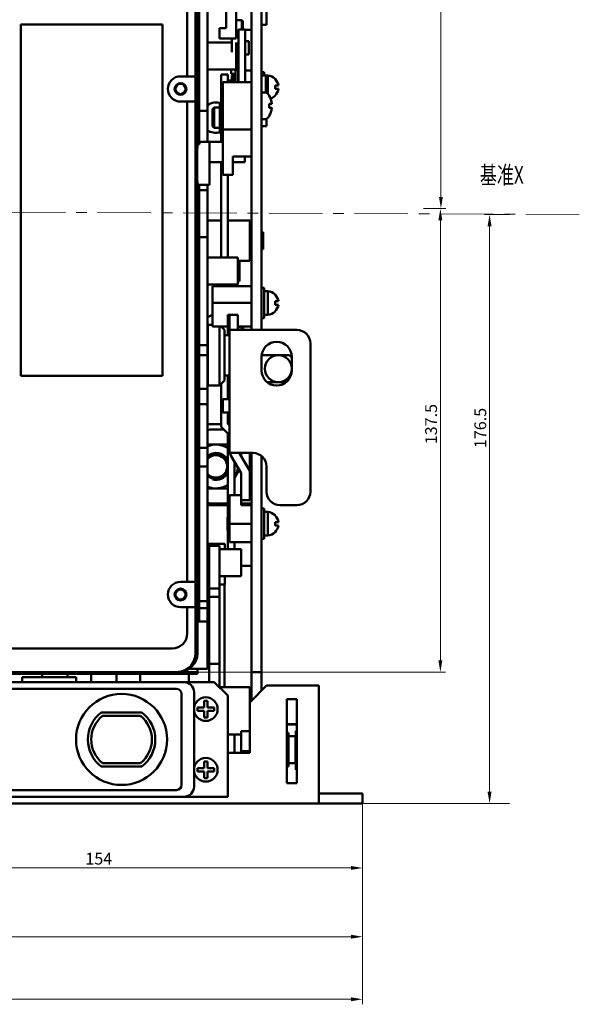
# Model space of a CAD drawing. Units: millimetres. Extents: x 1799 to 3817, y -155 to 693.
# Drawn here: x 2131 to 2297, y 234 to 526 of the extents above; entities that cross this region are included whole.
import ezdxf
from ezdxf.enums import TextEntityAlignment as Align

# ---------------------------------------------------------------- set-up
doc = ezdxf.new("R2010")
doc.units = ezdxf.units.MM
doc.header["$LTSCALE"] = 0.5
doc.linetypes.add('CENTER', pattern=[50.8, 31.75, -6.35, 6.35, -6.35])
for name, color, linetype, lineweight in [('中心线', 7, 'CENTER', 18), ('图幅', 7, 'Continuous', 18), ('尺寸线', 1, 'Continuous', 18)]:
    doc.layers.add(name, color=color, linetype=linetype, lineweight=lineweight)
doc.styles.add('DIM标注字', font='FangSong_GB2312.shx.ttf', dxfattribs={"width": 0.7, "height": 3.5})
doc.styles.add('JS技术字', font='FangSong_GB2312.shx.ttf', dxfattribs={"width": 0.707, "height": 3.5})
doc.dimstyles.new('CHINT 1-1', dxfattribs={"dimtxt": 3.5, "dimasz": 3.5, "dimexe": 1.5, "dimexo": 0, "dimgap": 1, "dimtad": 1, "dimdec": 1, "dimdsep": 46, "dimtxsty": 'DIM标注字', "dimcen": 0, "dimclrd": 1, "dimclre": 1, "dimclrt": 2, "dimadec": 0, "dimazin": 0, "dimtfac": 0.5, "dimtdec": 1, "dimtmove": 0, "dimatfit": 3, "dimfxl": 0, "dimtolj": 1, "dimlwd": -1, "dimlwe": -1, "dimarcsym": 0})

# ---------------------------------------------------------------- blocks, each defined once
blk = doc.blocks.new('*D274')
at = {"layer": 'Defpoints', "color": 0, "lineweight": 18}
for p in [(1854.72, 293.52), (2232.72, 293.52), (2232.72, 235.44)]:
    blk.add_point(p, dxfattribs=at)
at = {"layer": '尺寸线', "color": 1}
for p, q in [((1854.72, 293.52), (1854.72, 233.94)), ((2232.72, 293.52), (2232.72, 233.94)), ((1858.22, 235.44), (2229.22, 235.44))]:
    blk.add_line(p, q, dxfattribs=at)
at = {"layer": '尺寸线', "color": 1, "lineweight": 18}
for points in [[(1858.22, 236.02), (1858.22, 234.85), (1854.72, 235.44)], [(2229.22, 236.02), (2229.22, 234.85), (2232.72, 235.44)]]:
    blk.add_solid(points, dxfattribs=at)
at = {"layer": '尺寸线', "color": 2, "insert": (2052.56, 238.19), "char_height": 3.5, "attachment_point": 5, "style": 'DIM标注字'}
blk.add_mtext('\\A1;378', dxfattribs=at)
blk = doc.blocks.new('*D275')
at = {"layer": 'Defpoints', "color": 0, "lineweight": 18}
for p in [(1924.72, 293.52), (2232.72, 293.52), (2232.72, 253.99)]:
    blk.add_point(p, dxfattribs=at)
at = {"layer": '尺寸线', "color": 1}
for p, q in [((1924.72, 293.52), (1924.72, 252.49)), ((2232.72, 293.52), (2232.72, 252.49)), ((1928.22, 253.99), (2229.22, 253.99))]:
    blk.add_line(p, q, dxfattribs=at)
at = {"layer": '尺寸线', "color": 1, "lineweight": 18}
for points in [[(1928.22, 254.57), (1928.22, 253.41), (1924.72, 253.99)], [(2229.22, 254.57), (2229.22, 253.41), (2232.72, 253.99)]]:
    blk.add_solid(points, dxfattribs=at)
at = {"layer": '尺寸线', "color": 2, "insert": (2075.4, 256.74), "char_height": 3.5, "attachment_point": 5, "style": 'DIM标注字'}
blk.add_mtext('\\A1;308', dxfattribs=at)
blk = doc.blocks.new('*D298')
at = {"layer": 'Defpoints', "color": 0}
for p in [(2232.72, 293.52), (2078.72, 288.85), (2232.72, 274.4)]:
    blk.add_point(p, dxfattribs=at)
at = {"layer": '尺寸线', "color": 1}
for p, q in [((2232.72, 293.52), (2232.72, 272.9)), ((2078.72, 288.85), (2078.72, 272.9)), ((2082.22, 274.4), (2229.22, 274.4))]:
    blk.add_line(p, q, dxfattribs=at)
for points in [[(2082.22, 274.98), (2082.22, 273.82), (2078.72, 274.4)], [(2229.22, 274.98), (2229.22, 273.82), (2232.72, 274.4)]]:
    blk.add_solid(points, dxfattribs=at)
at = {"layer": '尺寸线', "color": 2, "insert": (2154.47, 277.15), "char_height": 3.5, "attachment_point": 5, "style": 'DIM标注字'}
blk.add_mtext('\\A1;154', dxfattribs=at)
blk = doc.blocks.new('*D302')
at = {"layer": 'Defpoints', "color": 0}
for p in [(2250.78, 470.02), (2255.77, 470.02), (2177.62, 332.52)]:
    blk.add_point(p, dxfattribs=at)
at = {"layer": '尺寸线', "color": 1}
for p, q in [((2250.78, 470.02), (2257.27, 470.02)), ((2255.77, 336.02), (2255.77, 466.52)), ((2177.62, 332.52), (2257.27, 332.52))]:
    blk.add_line(p, q, dxfattribs=at)
for points in [[(2255.18, 466.52), (2256.35, 466.52), (2255.77, 470.02)], [(2255.18, 336.02), (2256.35, 336.02), (2255.77, 332.52)]]:
    blk.add_solid(points, dxfattribs=at)
at = {"layer": '尺寸线', "color": 2, "insert": (2253.02, 406.09), "char_height": 3.5, "attachment_point": 5, "rotation": 90, "style": 'DIM标注字'}
blk.add_mtext('\\A1;137.5', dxfattribs=at)
blk = doc.blocks.new('*D304')
at = {"layer": 'Defpoints', "color": 0, "linetype": 'Continuous', "lineweight": 18}
for p in [(2178.22, 607.52), (2250.78, 470.02), (2255.93, 470.02)]:
    blk.add_point(p, dxfattribs=at)
at = {"layer": '尺寸线', "color": 1}
for p, q in [((2178.22, 607.52), (2257.43, 607.52)), ((2255.93, 604.02), (2255.93, 473.52)), ((2250.78, 470.02), (2257.43, 470.02))]:
    blk.add_line(p, q, dxfattribs=at)
at = {"layer": '尺寸线', "color": 1, "linetype": 'Continuous', "lineweight": 18}
for points in [[(2255.35, 604.02), (2256.51, 604.02), (2255.93, 607.52)], [(2255.35, 473.52), (2256.51, 473.52), (2255.93, 470.02)]]:
    blk.add_solid(points, dxfattribs=at)
at = {"layer": '尺寸线', "color": 2, "linetype": 'Continuous', "lineweight": 18, "insert": (2253.18, 550.2), "char_height": 3.5, "attachment_point": 5, "rotation": 90, "style": 'DIM标注字'}
blk.add_mtext('\\A1;137.5', dxfattribs=at)
blk = doc.blocks.new('*D308')
at = {"layer": 'Defpoints', "color": 0, "linetype": 'Continuous', "lineweight": 18}
for p in [(2276.31, 468.29), (2270.36, 293.52), (2276.31, 293.52)]:
    blk.add_point(p, dxfattribs=at)
at = {"layer": '尺寸线', "color": 1}
for p, q in [((2276.31, 468.29), (2268.86, 468.29)), ((2270.36, 464.79), (2270.36, 297.02)), ((2276.31, 293.52), (2268.86, 293.52))]:
    blk.add_line(p, q, dxfattribs=at)
at = {"layer": '尺寸线', "color": 1, "linetype": 'Continuous', "lineweight": 18}
for points in [[(2269.77, 464.79), (2270.94, 464.79), (2270.36, 468.29)], [(2269.77, 297.02), (2270.94, 297.02), (2270.36, 293.52)]]:
    blk.add_solid(points, dxfattribs=at)
at = {"layer": '尺寸线', "color": 2, "linetype": 'Continuous', "lineweight": 18, "insert": (2267.61, 404.94), "char_height": 3.5, "attachment_point": 5, "rotation": 90, "style": 'DIM标注字'}
blk.add_mtext('\\A1;176.5', dxfattribs=at)

msp = doc.modelspace()

# ---------------------------------------------------------------- linework, layer by layer
at = {"layer": '中心线'}
msp.add_line((2296.966, 468.293), (1846.118, 470.023), dxfattribs=at)
at = {"layer": '图幅', "color": 3, "lineweight": 50}
for p, q in [((2199.724, 644.523), (2199.724, 434.023)), ((2202.724, 434.023), (2202.724, 644.523)), ((2183.724, 489.123), (2183.724, 602.023)), ((2183.118, 601.417), (2183.118, 509.473)), ((2180.724, 509.773), (2180.724, 578.523)), ((2186.724, 489.811), (2186.724, 556.523)), ((2184.224, 539.023), (2184.224, 489.123)), ((2195.224, 520.523), (2195.224, 537.876)), ((2192.224, 529.523), (2192.224, 523.523)), ((2204.224, 529.523), (2204.224, 524.523)), ((2196.874, 525.914), (2195.224, 525.914)), ((2197.174, 525.614), (2196.874, 525.914)), ((2196.874, 523.21), (2196.874, 525.914)), ((2173.324, 524.623), (2131.324, 524.623)), ((2131.324, 524.623), (2131.324, 420.423)), ((2173.324, 420.423), (2173.324, 524.623)), ((2192.224, 523.523), (2190.224, 523.523)), ((2190.224, 523.523), (2190.224, 520.523)), ((2195.924, 523.21), (2197.924, 523.21)), ((2195.924, 507.523), (2195.924, 523.209)), ((2197.174, 523.21), (2197.174, 525.614)), ((2197.924, 507.523), (2197.924, 523.209)), ((2197.924, 523.023), (2199.724, 523.023)), ((2202.724, 524.523), (2204.224, 524.523)), ((2190.224, 520.523), (2195.224, 520.523)), ((2193.924, 520.523), (2193.924, 516.459)), ((2195.224, 521.71), (2195.924, 521.71)), ((2186.724, 519.323), (2193.924, 519.323)), ((2195.224, 519.323), (2195.224, 511.323)), ((2197.924, 519.71), (2198.924, 519.71)), ((2198.924, 519.709), (2198.924, 515.71)), ((2184.224, 516.073), (2183.724, 516.073)), ((2197.924, 515.71), (2198.924, 515.71)), ((2184.224, 512.573), (2183.724, 512.573)), ((2186.724, 511.323), (2195.224, 511.323)), ((2193.724, 510.023), (2193.724, 511.323)), ((2195.224, 513.71), (2195.924, 513.71)), ((2178.724, 509.273), (2182.933, 509.273)), ((2183.136, 509.07), (2183.136, 501.973)), ((2192.724, 509.801), (2190.724, 509.801)), ((2190.724, 489.811), (2190.724, 509.801)), ((2192.724, 507.523), (2192.724, 509.801)), ((2193.724, 510.023), (2195.024, 510.023)), ((2193.924, 509.523), (2194.324, 509.523)), ((2193.924, 507.523), (2193.924, 509.523)), ((2194.024, 509.223), (2194.324, 509.523)), ((2194.024, 509.223), (2194.024, 507.523)), ((2194.324, 509.523), (2195.024, 509.523)), ((2194.324, 509.523), (2194.324, 507.523)), ((2195.824, 511.235), (2195.024, 511.235)), ((2195.024, 507.523), (2195.024, 511.235)), ((2195.824, 507.523), (2195.824, 511.235)), ((2195.824, 510.023), (2195.924, 510.023)), ((2195.824, 509.523), (2195.924, 509.523)), ((2195.824, 509.023), (2195.924, 509.023)), ((2197.924, 511.023), (2199.724, 511.023)), ((2202.724, 510.523), (2203.524, 510.523)), ((2202.724, 509.523), (2204.024, 509.523)), ((2203.524, 510.523), (2203.524, 509.523)), ((2204.024, 509.523), (2204.624, 509.523)), ((2204.024, 504.523), (2204.024, 509.523)), ((2204.624, 509.522), (2204.624, 504.07)), ((2204.624, 504.07), (2204.624, 509.522)), ((2206.78, 508.523), (2206.755, 508.497)), ((2191.224, 507.523), (2199.724, 507.523)), ((2191.224, 507.523), (2191.224, 480.023)), ((2192.724, 508.023), (2193.924, 508.023)), ((2192.724, 507.644), (2193.924, 507.644)), ((2207.752, 506.523), (2206.755, 506.523)), ((2207.752, 505.523), (2206.755, 505.523)), ((2202.724, 504.523), (2203.553, 504.523)), ((2203.553, 504.523), (2204.024, 504.523)), ((2203.724, 504.523), (2203.724, 504.509)), ((2204.792, 503.868), (2205.008, 503.527)), ((2205.01, 503.523), (2204.988, 503.5)), ((2206.755, 503.548), (2206.78, 503.523)), ((2182.933, 501.773), (2178.724, 501.773)), ((2180.724, 359.773), (2180.724, 501.273)), ((2183.118, 501.573), (2183.118, 359.473)), ((2188.224, 499.523), (2188.724, 500.023)), ((2188.724, 500.023), (2190.324, 500.023)), ((2188.724, 500.023), (2190.324, 500.023)), ((2188.724, 500.023), (2188.724, 494.023)), ((2190.724, 501.235), (2190.324, 501.235)), ((2190.324, 492.523), (2190.324, 501.235)), ((2205.759, 501.123), (2204.988, 501.123)), ((2205.759, 499.923), (2204.988, 499.923)), ((2186.724, 499.023), (2184.224, 499.023)), ((2188.224, 499.523), (2188.224, 494.523)), ((2204.224, 496.684), (2204.224, 494.523)), ((2204.792, 497.177), (2205.008, 497.518)), ((2204.988, 497.545), (2205.01, 497.523)), ((2188.224, 494.523), (2188.724, 494.023)), ((2188.724, 494.023), (2190.324, 494.023)), ((2202.724, 496.523), (2203.553, 496.523)), ((2202.724, 494.523), (2204.224, 494.523)), ((2190.324, 492.523), (2190.724, 492.523)), ((2191.224, 493.523), (2199.724, 493.523)), ((2183.711, 489.123), (2184.324, 489.123)), ((2184.324, 489.811), (2191.224, 489.811)), ((2184.324, 489.811), (2184.324, 489.119)), ((2187.324, 489.809), (2187.324, 489.119)), ((2187.324, 489.119), (2187.324, 477.123)), ((2194.224, 485.523), (2199.724, 485.523)), ((2194.224, 480.023), (2194.224, 485.523)), ((2197.824, 485.523), (2197.824, 483.811)), ((2187.324, 483.811), (2191.224, 483.811)), ((2190.724, 455.523), (2190.724, 483.811)), ((2194.224, 483.811), (2197.824, 483.811)), ((2191.224, 480.023), (2194.224, 480.023)), ((2192.724, 480.023), (2192.724, 455.523)), ((2183.709, 477.123), (2187.324, 477.123)), ((2183.724, 338.023), (2183.724, 477.123)), ((2184.224, 347.523), (2184.224, 477.123)), ((2186.724, 333.523), (2186.724, 477.123)), ((2184.224, 475.523), (2186.724, 475.523)), ((2184.224, 466.523), (2183.724, 466.523)), ((2190.724, 466.523), (2186.724, 466.523)), ((2199.224, 466.523), (2192.724, 466.523)), ((2199.224, 454.523), (2199.224, 466.523)), ((2199.224, 464.523), (2199.724, 464.523)), ((2203.224, 463.023), (2202.724, 463.023)), ((2203.224, 458.023), (2203.224, 463.023)), ((2184.224, 461.523), (2186.724, 461.523)), ((2199.224, 456.523), (2199.724, 456.523)), ((2203.224, 458.023), (2202.724, 458.023)), ((2184.224, 454.523), (2183.724, 454.523)), ((2184.224, 453.273), (2183.724, 453.273)), ((2186.724, 455.523), (2195.724, 455.523)), ((2195.724, 447.523), (2195.724, 455.523)), ((2196.224, 454.523), (2195.724, 454.523)), ((2199.224, 454.523), (2196.224, 454.523)), ((2196.224, 448.523), (2196.224, 454.523)), ((2184.224, 449.773), (2183.724, 449.773)), ((2186.724, 447.523), (2195.724, 447.523)), ((2199.724, 447.023), (2188.224, 447.023)), ((2188.224, 447.023), (2188.224, 435.023)), ((2190.724, 447.023), (2190.724, 447.523)), ((2192.724, 447.523), (2192.724, 447.023)), ((2196.224, 448.523), (2195.724, 448.523)), ((2202.724, 446.523), (2203.524, 446.523)), ((2203.524, 446.523), (2203.524, 437.523)), ((2203.524, 445.523), (2204.624, 445.523)), ((2204.624, 445.522), (2204.624, 438.566)), ((2204.624, 438.523), (2204.624, 445.522)), ((2206.78, 444.523), (2206.755, 444.497)), ((2199.724, 442.023), (2188.224, 442.023)), ((2207.752, 442.523), (2206.755, 442.523)), ((2207.752, 441.523), (2206.755, 441.523)), ((2192.724, 438.523), (2195.724, 438.523)), ((2192.724, 438.523), (2192.724, 432.523)), ((2193.224, 397.523), (2193.224, 438.523)), ((2195.724, 434.023), (2195.724, 438.523)), ((2206.755, 439.548), (2206.78, 439.523)), ((2188.224, 435.523), (2186.774, 435.523)), ((2186.774, 435.522), (2186.774, 417.523)), ((2202.724, 437.523), (2203.524, 437.523)), ((2188.224, 435.023), (2192.724, 435.023)), ((2190.274, 417.523), (2190.274, 435.023)), ((2191.774, 434.023), (2190.774, 435.023)), ((2191.774, 419.023), (2191.774, 434.023)), ((2193.224, 432.523), (2191.774, 432.523)), ((2193.224, 434.023), (2213.224, 434.023)), ((2195.724, 435.023), (2199.724, 435.023)), ((2195.749, 434.498), (2196.274, 435.023)), ((2196.774, 435.023), (2196.774, 434.023)), ((2197.274, 434.023), (2197.274, 435.023)), ((2184.224, 429.523), (2186.724, 429.523)), ((2186.774, 430.023), (2186.724, 430.023)), ((2217.224, 430.023), (2217.224, 386.023)), ((2184.224, 429.023), (2183.724, 429.023)), ((2184.224, 424.023), (2183.724, 424.023)), ((2184.224, 426.523), (2186.724, 426.523)), ((2202.724, 426.023), (2202.724, 422.023)), ((2202.791, 426.523), (2210.724, 426.523)), ((2211.724, 422.023), (2211.724, 426.023)), ((2186.774, 423.023), (2186.724, 423.023)), ((2131.324, 420.423), (2173.324, 420.423)), ((2191.774, 419.023), (2190.274, 417.523)), ((2190.724, 405.328), (2190.724, 417.973)), ((2193.224, 420.523), (2191.774, 420.523)), ((2192.724, 420.523), (2192.724, 413.523)), ((2209.993, 418.523), (2204.456, 418.523)), ((2184.224, 416.523), (2186.724, 416.523)), ((2190.274, 417.523), (2186.774, 417.523)), ((2186.724, 412.023), (2184.224, 412.023)), ((2193.224, 413.523), (2191.224, 413.523)), ((2191.224, 409.523), (2191.224, 413.523)), ((2191.224, 409.523), (2193.224, 409.523)), ((2192.724, 409.523), (2192.724, 406.155)), ((2193.224, 406.095), (2192.724, 406.595)), ((2193.224, 405.656), (2192.724, 406.155)), ((2186.724, 406.023), (2190.724, 406.023)), ((2191.53, 404.523), (2188.224, 404.523)), ((2190.724, 405.328), (2192.724, 403.329)), ((2192.724, 378.523), (2192.724, 403.329)), ((2184.224, 397.862), (2183.724, 396.996)), ((2186.724, 399.023), (2184.224, 399.023)), ((2192.724, 400.023), (2186.724, 400.023)), ((2193.224, 397.523), (2200.224, 397.523)), ((2196.119, 397.523), (2199.224, 392.198)), ((2196.724, 397.523), (2196.724, 396.484)), ((2199.224, 383.523), (2199.224, 397.523)), ((2199.724, 324.023), (2199.724, 397.523)), ((2196.724, 391.523), (2193.769, 396.588)), ((2194.724, 394.951), (2194.724, 385.023)), ((2202.724, 327.023), (2202.724, 396.603)), ((2202.724, 396.023), (2203.305, 396.023)), ((2184.224, 393.523), (2186.724, 393.523)), ((2194.724, 390.049), (2196.147, 392.513)), ((2196.724, 382.023), (2196.724, 391.523)), ((2204.224, 386.023), (2204.224, 393.523)), ((2183.724, 390.049), (2184.224, 389.183)), ((2186.724, 387.023), (2192.724, 387.023)), ((2196.724, 385.023), (2193.224, 385.023)), ((2193.224, 371.023), (2193.224, 385.023)), ((2199.224, 383.523), (2196.724, 383.523)), ((2192.724, 382.023), (2186.724, 382.023)), ((2188.224, 382.523), (2192.724, 382.523)), ((2196.724, 382.523), (2199.724, 382.523)), ((2196.724, 382.023), (2199.724, 382.023)), ((2202.724, 381.023), (2203.524, 381.023)), ((2203.524, 381.023), (2203.524, 372.023)), ((2203.524, 380.023), (2204.624, 380.023)), ((2204.624, 380.022), (2204.624, 373.066)), ((2204.624, 373.023), (2204.624, 380.022)), ((2213.224, 382.023), (2208.224, 382.023)), ((2192.624, 378.523), (2193.224, 378.523)), ((2192.624, 374.523), (2192.624, 378.523)), ((2192.624, 378.144), (2193.224, 378.144)), ((2192.624, 378.144), (2192.624, 374.902)), ((2206.78, 379.023), (2206.755, 378.997)), ((2207.752, 377.023), (2206.755, 377.023)), ((2192.624, 374.902), (2193.224, 374.902)), ((2192.624, 374.523), (2193.224, 374.523)), ((2192.724, 368.992), (2192.724, 374.523)), ((2193.224, 376.523), (2199.724, 376.523)), ((2207.752, 376.023), (2206.755, 376.023)), ((2206.755, 374.048), (2206.78, 374.023)), ((2193.224, 371.023), (2199.724, 371.023)), ((2194.724, 368.992), (2194.724, 371.023)), ((2202.724, 372.023), (2203.524, 372.023)), ((2186.874, 368.523), (2186.724, 368.523)), ((2191.874, 370.523), (2186.874, 370.523)), ((2186.874, 370.523), (2186.874, 367.492)), ((2190.224, 369.992), (2187.224, 369.992)), ((2187.224, 329.523), (2187.224, 369.992)), ((2190.224, 328.023), (2190.224, 369.992)), ((2196.724, 368.992), (2190.224, 368.992)), ((2191.874, 368.992), (2191.874, 370.523)), ((2196.724, 360.992), (2196.724, 368.992)), ((2184.224, 367.023), (2183.724, 367.023)), ((2187.224, 367.492), (2186.724, 367.492)), ((2187.224, 362.492), (2186.724, 362.492)), ((2186.874, 362.492), (2186.874, 358.523)), ((2196.724, 364.023), (2199.724, 364.023)), ((2184.224, 362.023), (2183.724, 362.023)), ((2186.874, 360.523), (2186.724, 360.523)), ((2196.724, 360.992), (2190.224, 360.992)), ((2191.874, 358.523), (2191.874, 360.992)), ((2178.724, 359.273), (2182.933, 359.273)), ((2183.136, 359.07), (2183.136, 351.973)), ((2187.224, 358.523), (2186.874, 358.523)), ((2187.224, 357.318), (2190.224, 357.318)), ((2191.874, 358.523), (2190.224, 358.523)), ((2191.724, 328.023), (2191.724, 358.523)), ((2184.224, 353.523), (2186.724, 353.523)), ((2190.224, 354.881), (2187.224, 354.881)), ((2182.933, 351.773), (2178.724, 351.773)), ((2180.724, 344.023), (2180.724, 351.273)), ((2183.118, 351.573), (2183.118, 338.023)), ((2184.224, 351.523), (2186.724, 351.523)), ((2186.724, 347.523), (2183.724, 347.523)), ((1981.224, 339.523), (2176.224, 339.523)), ((2181.317, 333.523), (2186.724, 333.523)), ((2183.724, 332.023), (2183.724, 333.523)), ((2187.224, 334.966), (2190.224, 334.966)), ((1903.724, 332.523), (2183.724, 332.523)), ((1903.724, 332.023), (2183.724, 332.023)), ((2147.724, 331.023), (2131.724, 331.023)), ((2131.724, 329.523), (2131.724, 331.023)), ((2137.724, 332.023), (2137.724, 331.023)), ((2145.224, 332.023), (2145.224, 331.023)), ((2147.724, 329.523), (2147.724, 331.023)), ((2152.224, 332.023), (2152.224, 329.523)), ((2159.724, 332.023), (2159.724, 329.523)), ((2166.724, 332.023), (2166.724, 329.523)), ((2181.224, 332.023), (2181.224, 329.523)), ((2202.724, 332.523), (2199.724, 332.523)), ((1970.224, 329.523), (2188.724, 329.523)), ((2031.524, 327.523), (2177.524, 327.523)), ((2192.724, 325.523), (2188.724, 329.523)), ((2190.224, 328.023), (2199.224, 328.023)), ((2199.224, 323.523), (2204.224, 328.523)), ((2199.224, 328.023), (2199.224, 325.023)), ((2204.224, 328.523), (2219.724, 328.523)), ((2219.724, 293.523), (2219.724, 328.523)), ((2179.024, 326.023), (2179.024, 299.023)), ((2182.724, 326.523), (2182.724, 298.523)), ((2192.724, 295.523), (2192.724, 325.523)), ((2199.224, 326.023), (2199.724, 326.023)), ((2199.224, 325.023), (2199.724, 325.023)), ((2199.224, 308.523), (2199.224, 325.023)), ((2213.224, 324.523), (2210.224, 324.523)), ((2210.224, 324.523), (2210.224, 299.523)), ((2213.224, 299.523), (2213.224, 324.523)), ((2183.75, 322.023), (2185.724, 322.023)), ((2185.724, 322.023), (2185.724, 323.997)), ((2186.724, 322.023), (2186.724, 323.997)), ((2186.724, 322.023), (2188.699, 322.023)), ((2167.224, 320.523), (2155.224, 320.523)), ((2155.567, 319.523), (2166.881, 319.523)), ((2183.75, 321.023), (2185.724, 321.023)), ((2185.724, 319.048), (2185.724, 321.023)), ((2186.724, 321.023), (2188.699, 321.023)), ((2186.724, 319.048), (2186.724, 321.023)), ((2210.224, 317.056), (2213.224, 317.056)), ((2210.224, 316.99), (2213.224, 316.99)), ((2192.724, 314.023), (2196.724, 314.023)), ((2194.724, 308.523), (2194.724, 314.023)), ((2196.724, 315.023), (2199.224, 315.023)), ((2196.724, 315.023), (2196.724, 309.023)), ((2210.724, 314.523), (2210.224, 314.523)), ((2210.724, 304.523), (2210.724, 314.523)), ((2212.824, 313.523), (2210.724, 313.523)), ((2212.824, 305.523), (2212.824, 313.523)), ((2212.924, 315.116), (2213.224, 315.116)), ((2212.924, 303.523), (2212.924, 315.116)), ((2212.924, 312.523), (2212.824, 312.523)), ((2192.724, 308.523), (2199.224, 308.523)), ((2196.724, 309.023), (2199.224, 309.043)), ((2196.724, 308.523), (2196.724, 309.023)), ((2155.224, 304.523), (2167.224, 304.523)), ((2166.881, 305.523), (2155.567, 305.523)), ((2183.75, 304.023), (2185.724, 304.023)), ((2185.724, 304.023), (2185.724, 305.997)), ((2186.724, 304.023), (2186.724, 305.997)), ((2186.724, 304.023), (2188.699, 304.023)), ((2210.724, 304.523), (2210.224, 304.523)), ((2212.824, 305.523), (2210.724, 305.523)), ((2212.924, 306.523), (2212.824, 306.523)), ((2183.75, 303.023), (2185.724, 303.023)), ((2185.724, 301.048), (2185.724, 303.023)), ((2186.724, 303.023), (2188.699, 303.023)), ((2186.724, 301.048), (2186.724, 303.023)), ((2213.224, 303.523), (2212.924, 303.523)), ((2210.224, 299.523), (2213.224, 299.523)), ((2192.724, 295.523), (1966.224, 295.523)), ((2177.524, 297.523), (2031.524, 297.523)), ((2232.724, 296.523), (2219.724, 296.523)), ((2232.724, 293.523), (2232.724, 296.523)), ((2232.724, 293.523), (2099.724, 293.523))]:
    msp.add_line(p, q, dxfattribs=at)
for centre, radius in [((2178.724, 505.523), 1.75), ((2178.724, 505.523), 1.5), ((2207.724, 422.523), 4), ((2178.724, 355.523), 1.75), ((2178.724, 355.523), 1.5), ((2161.224, 312.523), 13.5), ((2186.224, 321.523), 3.5), ((2186.224, 303.523), 3.5)]:
    msp.add_circle(centre, radius, dxfattribs=at)
for centre, radius, start, end in [((2178.724, 505.523), 3.75, 90, 270), ((2180.224, 509.773), 0.5, 270, 0), ((2201.751, 507.017), 7.921, 161.55943, 162.51285), ((2204.31, 506.023), 3.514, 45.41521, 84.87246), ((2204.31, 506.023), 3.478, 8.26479, 45.35116), ((2198.497, 507.772), 4.573, 176.86321, 179.99426), ((2198.497, 507.773), 4.573, 180.00575, 183.14119), ((2201.809, 506.023), 4.971, 359.9904, 5.7632), ((2201.809, 506.022), 4.971, 354.2368, 0.0096), ((2204.31, 506.023), 3.478, 314.64884, 351.73521), ((2203.553, 503.023), 1.5, 34.30054, 90), ((2199.888, 500.523), 5.906, 6.22115, 30.27858), ((2204.31, 506.023), 3.514, 287.794, 314.58479), ((2180.224, 501.273), 0.5, 0, 90), ((2189.224, 497.023), 4.5, 70.44936, 123.94224), ((2196.907, 500.523), 8.103, 359.99782, 4.24425), ((2196.907, 500.522), 8.103, 355.75575, 0.00218), ((2199.888, 500.523), 5.906, 329.72142, 353.77885), ((2203.553, 498.023), 1.5, 270, 325.69946), ((2189.224, 497.023), 4.5, 236.05776, 283.91883), ((2204.31, 442.023), 3.514, 45.41521, 84.87246), ((2204.31, 442.023), 3.478, 8.26479, 45.35116), ((2201.809, 442.023), 4.971, 359.9904, 5.7632), ((2201.809, 442.022), 4.971, 354.2368, 0.0096), ((2204.31, 442.023), 3.478, 314.64884, 351.73521), ((2189.224, 434.023), 4.5, 102.97067, 123.94224), ((2204.31, 442.023), 3.514, 275.12754, 314.58479), ((2189.224, 434.023), 4.5, 25.86904, 38.51588), ((2213.224, 430.023), 4, 0, 90), ((2207.224, 426.023), 4.5, 0, 180), ((2210.724, 425.523), 1, 15.0419, 90), ((2207.224, 422.023), 4.5, 180, 0), ((2185.724, 400.023), 6, 104.53261, 109.58169), ((2188.224, 398.523), 6, 90, 104.25191), ((2188.224, 398.523), 6, 132.08748, 139.03115), ((2189.224, 393.523), 6.5, 140.40415, 147.94184), ((2189.224, 393.523), 6.5, 57.3492, 112.62321), ((2189.224, 393.523), 4, 28.94975, 128.69162), ((2197.224, 398.604), 4, 195.68504, 210.25644), ((2200.224, 393.523), 4, 0, 90), ((2189.224, 393.523), 3.723, 19.93754, 132.31742), ((2189.224, 393.523), 3.323, 221.09519, 138.90481), ((2189.224, 393.523), 3.723, 227.68258, 340.06246), ((2189.224, 393.523), 4, 255, 331.05922), ((2189.224, 393.523), 6.5, 327.94184, 357.73128), ((2189.224, 393.523), 6.5, 212.05814, 219.5958), ((2189.224, 393.523), 6.5, 247.37683, 302.6508), ((2208.224, 386.023), 4, 180, 270), ((2213.224, 386.023), 4, 270, 0), ((2188.224, 388.523), 6, 220.96873, 227.9127), ((2188.224, 388.523), 6, 255.50306, 270), ((2185.724, 388.023), 6, 250.41831, 255.46739), ((2204.31, 376.523), 3.514, 45.41521, 84.87246), ((2204.31, 376.523), 3.478, 8.26479, 45.35116), ((2201.809, 376.523), 4.971, 359.9904, 5.7632), ((2204.31, 376.523), 3.514, 275.12754, 314.58479), ((2201.809, 376.522), 4.971, 354.2368, 0.0096), ((2204.31, 376.523), 3.478, 314.64884, 351.73521), ((2180.224, 359.773), 0.5, 270, 0), ((2178.724, 355.523), 3.75, 90, 270), ((2180.224, 351.273), 0.5, 0, 90), ((2176.224, 344.023), 4.5, 270, 0), ((2177.618, 338.023), 5.5, 279.96876, 359.9988), ((2177.617, 338.036), 5.513, 270.01198, 279.95621), ((2177.524, 326.023), 1.5, 0, 90), ((2179.724, 326.523), 3, 0, 90), ((2188.648, 321.523), 4.923, 174.17342, 180.00213), ((2188.635, 321.522), 4.911, 179.99052, 185.83392), ((2186.224, 319.098), 4.924, 84.1722, 95.8278), ((2183.813, 321.523), 4.911, 359.99052, 5.83392), ((2183.801, 321.522), 4.923, 354.17342, 0.00213), ((2161.224, 312.523), 10, 126.8699, 233.1301), ((2161.224, 312.523), 9, 128.94244, 231.05756), ((2161.224, 312.523), 9, 308.94244, 51.05756), ((2161.224, 312.523), 10, 306.8699, 53.1301), ((2186.224, 323.947), 4.924, 264.1722, 275.8278), ((2188.648, 303.523), 4.923, 174.17342, 180.00213), ((2186.224, 301.098), 4.924, 84.1722, 95.8278), ((2183.813, 303.523), 4.911, 359.99052, 5.83392), ((2188.635, 303.522), 4.911, 179.99052, 185.83392), ((2186.224, 305.947), 4.924, 264.1722, 275.8278), ((2183.801, 303.522), 4.923, 354.17342, 0.00213), ((2177.524, 299.023), 1.5, 270, 0), ((2179.724, 298.523), 3, 270, 0)]:
    msp.add_arc(centre, radius, start, end, dxfattribs=at)
for centre, major_axis, ratio, start_param, end_param in [((2183.735, 483.023), (0, 7), 0.0069814, 0.2159605, 2.9256322), ((2203.524, 442.023), (7, 0), 0.5, -1.5707963, -1.4129994), ((2204.624, 442.023), (7, 0), 0.5, -1.6494543, -1.5707963), ((2203.524, 376.523), (7, 0), 0.5, -1.5707963, -1.4129994), ((2204.624, 376.523), (7, 0), 0.5, -1.6494543, -1.5707963), ((2178.224, 338.023), (5.5, 0), 0.9999756, -1.5707963, 0)]:
    msp.add_ellipse(centre, major_axis=major_axis, ratio=ratio, start_param=start_param, end_param=end_param, dxfattribs=at)
for points in [[(2183.017, 509.299), (2182.988, 509.282), (2182.953, 509.273), (2182.918, 509.273)], [(2183.033, 509.299), (2183.003, 509.282), (2182.968, 509.273), (2182.933, 509.273)], [(2183.118, 509.473), (2183.118, 509.406), (2183.076, 509.332), (2183.017, 509.299)], [(2183.133, 509.473), (2183.133, 509.406), (2183.091, 509.333), (2183.033, 509.299)], [(2183.017, 501.746), (2182.988, 501.763), (2182.953, 501.773), (2182.918, 501.773)], [(2183.033, 501.746), (2183.003, 501.763), (2182.968, 501.773), (2182.933, 501.773)], [(2183.118, 501.573), (2183.118, 501.64), (2183.076, 501.713), (2183.017, 501.746)], [(2183.133, 501.573), (2183.133, 501.639), (2183.091, 501.713), (2183.033, 501.746)], [(2183.118, 359.473), (2183.118, 359.406), (2183.076, 359.332), (2183.017, 359.299)], [(2183.133, 359.473), (2183.133, 359.406), (2183.091, 359.333), (2183.033, 359.299)], [(2183.017, 359.299), (2182.988, 359.282), (2182.953, 359.273), (2182.918, 359.273)], [(2183.033, 359.299), (2183.003, 359.282), (2182.968, 359.273), (2182.933, 359.273)], [(2183.017, 351.746), (2182.988, 351.763), (2182.953, 351.773), (2182.918, 351.773)], [(2183.033, 351.746), (2183.003, 351.763), (2182.968, 351.773), (2182.933, 351.773)], [(2183.118, 351.573), (2183.118, 351.64), (2183.076, 351.713), (2183.017, 351.746)], [(2183.133, 351.573), (2183.133, 351.639), (2183.091, 351.713), (2183.033, 351.746)]]:
    msp.add_open_spline(points, degree=3, dxfattribs=at)
for points, knots in [([(2193.931, 508.022), (2193.934, 508.082), (2193.952, 508.318), (2193.987, 508.554), (2194.022, 508.728)], [0, 0, 0, 0, 0.2496954, 1, 1, 1, 1]), ([(2183.136, 501.973), (2183.136, 501.937), (2183.136, 501.819), (2183.135, 501.701), (2183.134, 501.619)], [0, 0, 0, 0, 0.3027892, 1, 1, 1, 1]), ([(2205.759, 501.123), (2205.76, 501.123), (2205.761, 501.128), (2205.761, 501.135), (2205.761, 501.148), (2205.76, 501.157), (2205.759, 501.163)], [0, 0, 0, 0, 0.0821601, 0.2975494, 0.6198581, 1, 1, 1, 1]), ([(2205.759, 499.923), (2205.76, 499.923), (2205.761, 499.917), (2205.761, 499.91), (2205.761, 499.897), (2205.76, 499.888), (2205.759, 499.883)], [0, 0, 0, 0, 0.0821601, 0.2975494, 0.6198581, 1, 1, 1, 1]), ([(2183.136, 351.973), (2183.136, 351.937), (2183.136, 351.819), (2183.135, 351.701), (2183.134, 351.619)], [0, 0, 0, 0, 0.3027892, 1, 1, 1, 1])]:
    msp.add_open_spline(points, degree=3, knots=knots, dxfattribs=at)
at = {"layer": '尺寸线'}
msp.add_line((2232.724, 293.523), (2232.724, 296.523), dxfattribs=at)
at = {"layer": '尺寸线', "color": 1, "linetype": 'Continuous', "lineweight": 18}
msp.add_line((2232.724, 293.523), (2268.855, 293.523), dxfattribs=at)

# ---------------------------------------------------------------- texts
at = {"layer": '图幅', "color": 2, "style": 'JS技术字', "width": 0.707}
msp.add_text('基准X', height=5.25, dxfattribs=at).set_placement((2273.983, 479.339), align=Align.MIDDLE)

# ---------------------------------------------------------------- dimensions: what is measured, and where the dimension line sits
at = {"layer": '尺寸线', "color": 1, "linetype": 'Continuous', "lineweight": 18}
dim = msp.add_linear_dim(base=(2255.929, 470.023), p1=(2178.224, 607.523), p2=(2250.782, 470.023), angle=90, dimstyle='CHINT 1-1', dxfattribs=at)
dim.commit()
dim.dimension.update_dxf_attribs({"geometry": '*D304', "text_midpoint": (2255.929, 550.204), "dimtype": 160})
at = {"layer": '尺寸线'}
dim = msp.add_linear_dim(base=(2255.767, 470.023), p1=(2177.618, 332.523), p2=(2250.782, 470.023), angle=90, dimstyle='CHINT 1-1', dxfattribs=at)
dim.commit()
dim.dimension.update_dxf_attribs({"geometry": '*D302', "text_midpoint": (2255.767, 406.088), "dimtype": 160})
at = {"layer": '尺寸线', "color": 1, "linetype": 'Continuous', "lineweight": 18}
dim = msp.add_linear_dim(base=(2270.355, 293.523), p1=(2276.309, 468.293), p2=(2276.309, 293.523), angle=90, text='176.5', dimstyle='CHINT 1-1', dxfattribs=at)
dim.commit()
dim.dimension.update_dxf_attribs({"geometry": '*D308', "text_midpoint": (2270.355, 404.944), "dimtype": 160})
at = {"layer": '尺寸线'}
for base, p1, override, picture, middle in [((2232.724, 235.438), (1854.724, 293.523), {"dimgap": 1, "dimlfac": 1, "dimtol": 0, "dimlim": 0, "dimtp": 0.52, "dimtm": 0.52, "dimtfac": 1, "dimtdec": 2}, '*D274', (2052.561, 235.438)), ((2232.724, 253.989), (1924.724, 293.523), {"dimgap": 1, "dimlfac": 1, "dimtol": 0, "dimlim": 0, "dimtp": 0.52, "dimtm": 0.52, "dimtfac": 1, "dimtdec": 2}, '*D275', (2075.396, 253.989)), ((2232.724, 274.4), (2078.724, 288.852), {"dimlfac": 1}, '*D298', (2154.467, 274.4))]:
    dim = msp.add_linear_dim(base=base, p1=p1, p2=(2232.724, 293.523), dimstyle='CHINT 1-1', override=override, dxfattribs=at)
    dim.commit()
    dim.dimension.update_dxf_attribs({"geometry": picture, "text_midpoint": middle, "dimtype": 160})

doc.saveas('drawing.dxf')
